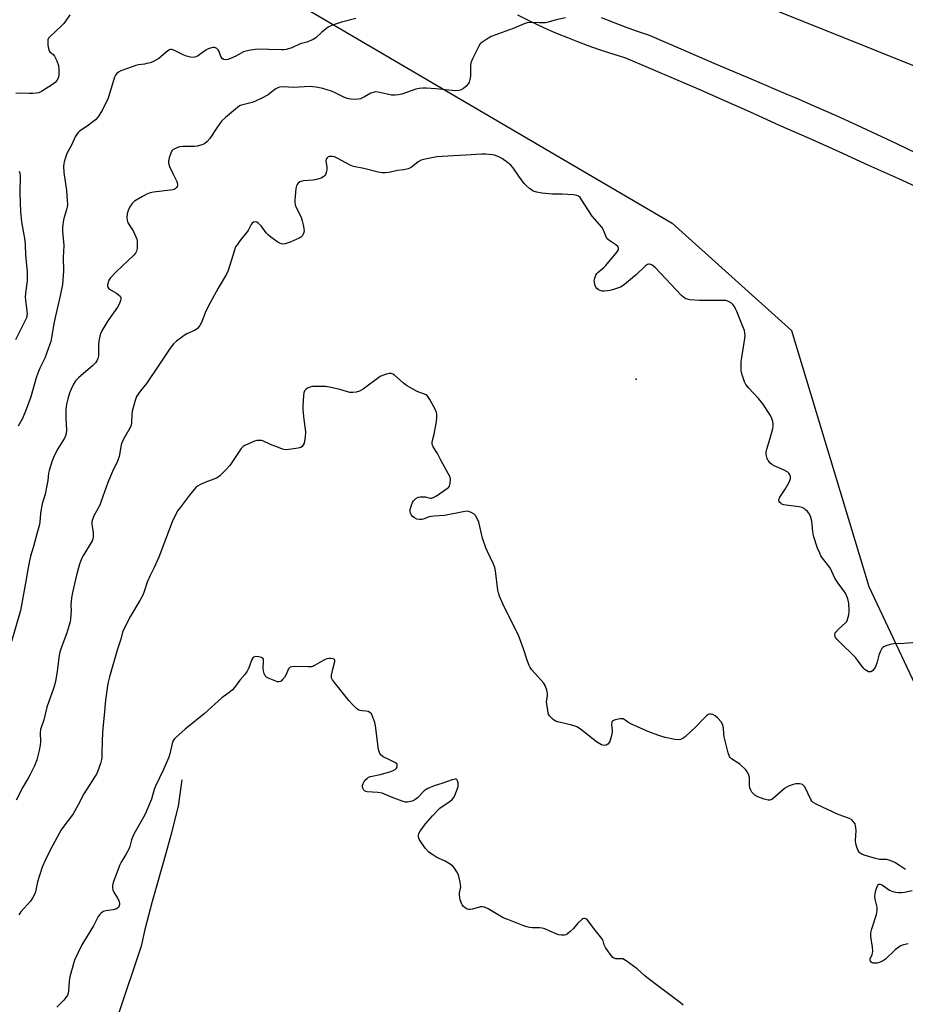
# Model space of a CAD drawing. Units: inches. Extents: x 1183770 to 1189770, y 549457 to 553457.
# Drawn here: x 1187456 to 1187825, y 551376 to 551786 of the extents above; entities that cross this region are included whole.
import ezdxf

# ---------------------------------------------------------------- set-up
doc = ezdxf.new("R2010")
doc.units = ezdxf.units.IN
doc.header["$MEASUREMENT"] = 0
for name, color, linetype in [('ELEV-Spot Elevation', 7, 'Continuous'), ('HYDRO-Single Line Stream', 4, 'Continuous'), ('NTRL-Pasture Land', 2, 'Continuous'), ('NTRL-Trees', 3, 'Continuous'), ('TRANS-Road', 130, 'Continuous'), ('Undefined', 1, 'Continuous')]:
    doc.layers.add(name, color=color, linetype=linetype)

msp = doc.modelspace()

# ---------------------------------------------------------------- linework, layer by layer
at = {"layer": 'ELEV-Spot Elevation'}
msp.add_point((1187713.18, 551636.72, 425.15), dxfattribs=at)
at = {"layer": 'HYDRO-Single Line Stream'}
msp.add_lwpolyline([(1187524, 551469.93), (1187522.48, 551458.96), (1187519.33, 551446.92), (1187516.94, 551438.33), (1187511.61, 551419.21), (1187508.46, 551407.6), (1187506.97, 551400.58), (1187497.65, 551372.83)], dxfattribs=at)
at = {"layer": 'NTRL-Pasture Land'}
msp.add_polyline3d([(1187896.81, 551740.1, 0), (1187689.21, 551823.33, 0)], dxfattribs=at)
at = {"layer": 'NTRL-Trees'}
msp.add_lwpolyline([(1187875.59, 552416.5), (1187812.57, 552309.54), (1187822.5, 552250.72), (1187812.09, 552234.89), (1187718.33, 552196.1), (1187647.26, 552197.66), (1187595.5, 552147.57), (1187568.79, 552084.12), (1187513.68, 552047.39), (1187470.27, 551942.19), (1187468.6, 551880.41), (1187520.36, 551823.64), (1187728.24, 551701.71), (1187777.85, 551657.06), (1187810.09, 551550.4), (1187864.26, 551435.52)], dxfattribs=at)
at = {"layer": 'TRANS-Road'}
for points in [[(1187834.9, 551714.51, 0), (1187822.55, 551720.18, 0), (1187810.18, 551725.81, 0), (1187797.79, 551731.4, 0), (1187785.37, 551736.95, 0), (1187772.94, 551742.45, 0), (1187771.11, 551743.29, 0), (1187760.79, 551747.94, 0), (1187750.46, 551752.55, 0), (1187740.1, 551757.11, 0), (1187729.72, 551761.61, 0), (1187719.32, 551766.07, 0), (1187708.89, 551770.47, 0), (1187706.21, 551771.27, 0), (1187701.86, 551772.65, 0), (1187697.53, 551774.1, 0), (1187693.23, 551775.62, 0), (1187688.95, 551777.22, 0), (1187684.71, 551778.89, 0), (1187680.49, 551780.63, 0), (1187676.3, 551782.44, 0), (1187672.14, 551784.32, 0), (1187668.02, 551786.28, 0), (1187663.93, 551788.3, 0)], [(1187698.65, 551787.35, 0), (1187703.6, 551785.4, 0), (1187708.57, 551783.52, 0), (1187713.57, 551781.72, 0), (1187718.6, 551779.99, 0), (1187731.77, 551774.34, 0), (1187746.58, 551768.01, 0), (1187761.4, 551761.68, 0), (1187776.22, 551755.37, 0), (1187779.7, 551753.9, 0), (1187788.15, 551750.24, 0), (1187796.57, 551746.52, 0), (1187804.95, 551742.72, 0), (1187813.31, 551738.85, 0), (1187821.63, 551734.91, 0), (1187829.91, 551730.89, 0)]]:
    msp.add_polyline3d(points, dxfattribs=at)
at = {"layer": 'Undefined'}
for points, elevation in [([(1187683.7, 551787.27), (1187679.83, 551786.38), (1187676.58, 551785.41), (1187675.47, 551785.22), (1187672.93, 551785.15), (1187670.04, 551785.34), (1187668.94, 551785.28), (1187667.86, 551785.13), (1187666.51, 551784.69), (1187661.94, 551782.74), (1187652.77, 551779.41), (1187651.03, 551778.42), (1187648.89, 551777), (1187648.26, 551776.45), (1187647.62, 551775.49), (1187644.98, 551770.17), (1187644.34, 551768.54), (1187644.19, 551767.09), (1187644.12, 551762.94), (1187643.89, 551761.54), (1187643.58, 551760.48), (1187643.21, 551759.75), (1187642.31, 551758.71), (1187641.28, 551757.78), (1187640.36, 551757.23), (1187639.32, 551756.98), (1187637.92, 551756.91), (1187629.74, 551757.69), (1187625.7, 551757.92), (1187624.16, 551757.93), (1187622.78, 551757.75), (1187621.42, 551757.47), (1187615.58, 551755.45), (1187614.19, 551755.12), (1187612.84, 551754.98), (1187611.22, 551755.09), (1187606.45, 551756.2), (1187605.59, 551756.34), (1187604.74, 551756.36), (1187603.67, 551756.17), (1187602.63, 551755.82), (1187600.09, 551754.33), (1187598.34, 551753.54), (1187597.57, 551753.32), (1187596.44, 551753.24), (1187594.16, 551753.38), (1187592.77, 551753.65), (1187591.17, 551754.33), (1187587.48, 551756.21), (1187586.24, 551756.75), (1187582.7, 551757.84), (1187579.94, 551758.38), (1187578.55, 551758.56), (1187577.42, 551758.61), (1187570.45, 551758.3), (1187566.34, 551758.47), (1187564.69, 551758.34), (1187563.89, 551758.07), (1187562.86, 551757.49), (1187559.88, 551755.13), (1187556.99, 551753.67), (1187554.59, 551752.56), (1187553.21, 551752.03), (1187548.76, 551750.92), (1187548.02, 551750.57), (1187547.08, 551749.97), (1187542.13, 551745.8), (1187540.64, 551744.39), (1187539.75, 551743.24), (1187538.27, 551741.06), (1187535.66, 551736.93), (1187534.5, 551735.68), (1187533.41, 551734.81), (1187531.88, 551734.17), (1187530.26, 551733.77), (1187529.22, 551733.7), (1187524.35, 551733.66), (1187522.91, 551733.51), (1187522.07, 551733.24), (1187520.99, 551732.74), (1187520.25, 551732.29), (1187519.84, 551731.91), (1187519.31, 551730.92), (1187518.67, 551728.93), (1187518.34, 551727.5), (1187518.36, 551726.67), (1187518.8, 551725.32), (1187520.14, 551722.39), (1187521.92, 551719.12), (1187522.14, 551718.08), (1187522.13, 551717.56), (1187522.03, 551717.07), (1187521.78, 551716.61), (1187521.21, 551716.05), (1187520.74, 551715.8), (1187520.23, 551715.63), (1187519.13, 551715.43), (1187512.1, 551714.61), (1187510.69, 551714.31), (1187509.32, 551713.86), (1187507.49, 551712.88), (1187504.19, 551710.87), (1187503.74, 551710.5), (1187503.2, 551709.91), (1187502.31, 551708.56), (1187501.64, 551706.95), (1187501.23, 551705.56), (1187501.06, 551704.11), (1187501.1, 551702.97), (1187501.25, 551702.43), (1187501.62, 551701.67), (1187503.74, 551698.2), (1187505.15, 551695.04), (1187505.34, 551694.21), (1187505.39, 551693.02), (1187505.29, 551691.23), (1187505.08, 551690.08), (1187504.66, 551689.22), (1187503.9, 551688.34), (1187496.64, 551681.41), (1187494.2, 551678.95), (1187493.71, 551678.26), (1187493.34, 551677.49), (1187492.99, 551676.1), (1187492.98, 551675.55), (1187493.11, 551675.04), (1187493.57, 551674.45), (1187496.68, 551672.54), (1187497.61, 551671.84), (1187498.21, 551671.27), (1187498.54, 551670.61), (1187498.57, 551670.11), (1187498.44, 551669.47), (1187497.93, 551668.24), (1187497.12, 551666.72), (1187493.08, 551661.07), (1187491.01, 551657.55), (1187490.21, 551656), (1187489.77, 551654.61), (1187489.32, 551652.61), (1187489.21, 551651.16), (1187489.18, 551646.46), (1187488.98, 551645.38), (1187488.58, 551644.42), (1187487.92, 551643.52), (1187486.71, 551642.27), (1187481.03, 551637.42), (1187479.84, 551636.15), (1187478.88, 551634.75), (1187477.84, 551632.63), (1187477.19, 551631), (1187476.43, 551628.52), (1187475.9, 551626.41), (1187475.66, 551624.16), (1187475.61, 551620.39), (1187475.9, 551615.61), (1187475.79, 551614.2), (1187475.51, 551613.17), (1187475.05, 551612.16), (1187472.23, 551607.71), (1187470.75, 551604.84), (1187469.91, 551602.73), (1187468.64, 551598.74), (1187468.45, 551597.59), (1187468.14, 551594.5), (1187467.75, 551592.44), (1187466.97, 551588.93), (1187465.81, 551584.92), (1187465.47, 551583.48), (1187465.13, 551580.87), (1187464.79, 551577.35), (1187464.6, 551576.21), (1187463.52, 551572.41), (1187462.2, 551567.05), (1187460.93, 551562.99), (1187460.34, 551560.43), (1187459.74, 551557.57), (1187458.91, 551552.58), (1187456.69, 551540.4), (1187452.95, 551527.53)], 428), ([(1187477.3, 551788.46), (1187475.51, 551785.83), (1187474.79, 551784.94), (1187473.99, 551784.11), (1187468.99, 551779.4), (1187468.46, 551778.79), (1187468.14, 551778.1), (1187468.07, 551777.31), (1187468.16, 551775.9), (1187468.36, 551774.51), (1187468.58, 551773.74), (1187469.01, 551773.13), (1187470.36, 551771.93), (1187470.88, 551771.28), (1187471.92, 551769.28), (1187472.52, 551767.43), (1187472.72, 551765.69), (1187472.66, 551763.31), (1187472.37, 551762.17), (1187471.85, 551761.13), (1187471.11, 551760.35), (1187470.03, 551759.51), (1187465.46, 551756.6), (1187464.44, 551756.08), (1187463.33, 551755.81), (1187461.91, 551755.67), (1187460.28, 551755.7), (1187456.78, 551755.94), (1187454.76, 551755.76)], 432), ([(1187596.48, 551787.01), (1187590.45, 551785.48), (1187588.75, 551784.94), (1187586.24, 551784.02), (1187584.94, 551783.37), (1187582.23, 551781.21), (1187579.73, 551778.92), (1187578.64, 551778.24), (1187576.05, 551777.18), (1187573.26, 551776.4), (1187569.81, 551774.8), (1187567.36, 551774.09), (1187566.25, 551773.89), (1187565.41, 551773.86), (1187559.98, 551774.11), (1187555.96, 551774.17), (1187554.5, 551774.03), (1187551.86, 551773.63), (1187550.71, 551773.39), (1187549.62, 551773.02), (1187546.39, 551771.29), (1187544.22, 551770.28), (1187543.14, 551769.93), (1187542.09, 551769.82), (1187541.35, 551769.92), (1187540.75, 551770.25), (1187540.2, 551771.1), (1187539.43, 551773.17), (1187539.07, 551773.88), (1187538.49, 551774.44), (1187538.03, 551774.71), (1187537.55, 551774.86), (1187536.85, 551774.9), (1187536.28, 551774.81), (1187534.89, 551774.34), (1187533.9, 551773.76), (1187530.46, 551771.26), (1187529.74, 551770.95), (1187528.73, 551770.76), (1187527.57, 551770.86), (1187525.84, 551771.27), (1187524.5, 551771.84), (1187520.58, 551773.74), (1187519.79, 551773.99), (1187519.27, 551774.02), (1187518.78, 551773.91), (1187518.07, 551773.51), (1187514.33, 551770.36), (1187513.11, 551769.6), (1187511.81, 551768.93), (1187510.75, 551768.53), (1187509.42, 551768.19), (1187508.34, 551767.98), (1187505.91, 551767.68), (1187504.82, 551767.4), (1187500.86, 551765.95), (1187498.49, 551765.17), (1187497.53, 551764.66), (1187496.72, 551763.99), (1187496.26, 551763.31), (1187495.94, 551762.5), (1187493.05, 551753.4), (1187492.07, 551751.28), (1187490.7, 551748.67), (1187488.96, 551745.92), (1187488.03, 551744.79), (1187486.88, 551743.87), (1187484.45, 551742.14), (1187481.37, 551740.11), (1187480.83, 551739.6), (1187480.3, 551738.95), (1187479.56, 551737.73), (1187478.16, 551734.54), (1187476.1, 551730.8), (1187475.6, 551729.45), (1187474.94, 551727.24), (1187474.77, 551726.4), (1187474.7, 551725.53), (1187474.75, 551722.87), (1187475.89, 551715.35), (1187476.2, 551711.23), (1187476.25, 551709.47), (1187476.15, 551708.6), (1187475.9, 551707.44), (1187474.68, 551703.14), (1187474.3, 551700), (1187474.3, 551698.32), (1187474.84, 551692.47), (1187474.52, 551687.42), (1187474.61, 551681.81), (1187474.19, 551676.13), (1187473.32, 551671.49), (1187471.16, 551662.46), (1187470.64, 551659.89), (1187469.69, 551653.95), (1187469.37, 551652.51), (1187469.02, 551651.37), (1187466.93, 551645.49), (1187464.74, 551641.35), (1187463.91, 551639.24), (1187463.27, 551637.36), (1187461.03, 551629.37), (1187459.16, 551624.13), (1187457.51, 551620.44), (1187455.83, 551617.26)], 430), ([(1187831.85, 551527.28), (1187824.68, 551526.72), (1187820.55, 551526.61), (1187819.7, 551526.47), (1187818.55, 551526.15), (1187817.14, 551525.69), (1187816.35, 551525.34), (1187815.89, 551525.03), (1187815.55, 551524.63), (1187814.8, 551523.15), (1187814.33, 551521.8), (1187813.47, 551518.45), (1187812.69, 551516.66), (1187812.19, 551515.96), (1187811.6, 551515.34), (1187810.95, 551514.91), (1187810.49, 551514.84), (1187810.02, 551514.95), (1187809.3, 551515.29), (1187808.6, 551515.73), (1187808, 551516.24), (1187807.31, 551517.04), (1187805.44, 551519.68), (1187804.52, 551520.81), (1187797.57, 551527.62), (1187796.75, 551528.48), (1187796.24, 551529.17), (1187796.03, 551529.67), (1187795.97, 551530.45), (1187796.07, 551530.96), (1187796.32, 551531.42), (1187797.48, 551532.69), (1187800.42, 551535.24), (1187800.96, 551535.9), (1187801.29, 551536.65), (1187801.76, 551538.58), (1187801.98, 551540.29), (1187801.73, 551543.5), (1187801.36, 551545.22), (1187800.88, 551546.63), (1187800.37, 551547.69), (1187797.36, 551551.75), (1187795.99, 551553.92), (1187794.19, 551557.9), (1187793.52, 551558.86), (1187790.79, 551562.27), (1187790.18, 551563.2), (1187789.66, 551564.24), (1187788.79, 551566.43), (1187787.11, 551571.56), (1187786.78, 551573.23), (1187786.54, 551576.44), (1187786.38, 551577.58), (1187785.78, 551579.72), (1187785.18, 551580.95), (1187784.63, 551581.62), (1187783.79, 551582.42), (1187783.11, 551582.94), (1187782.4, 551583.3), (1187781.07, 551583.66), (1187776.61, 551584.12), (1187774.68, 551584.48), (1187773.92, 551584.76), (1187773.44, 551585.06), (1187773.04, 551585.42), (1187772.75, 551585.83), (1187772.67, 551586.49), (1187773.08, 551587.63), (1187775.31, 551590.9), (1187776.98, 551593.91), (1187777.44, 551595.26), (1187777.48, 551595.79), (1187777.42, 551596.3), (1187777.06, 551597.24), (1187776.74, 551597.64), (1187776.31, 551597.97), (1187774.54, 551598.95), (1187770.69, 551600.72), (1187769.75, 551601.27), (1187768.94, 551601.99), (1187768.4, 551602.59), (1187768.1, 551603.03), (1187767.78, 551603.77), (1187767.4, 551605.39), (1187767.36, 551606.48), (1187767.6, 551607.58), (1187769.04, 551612.25), (1187770.11, 551616.21), (1187770.24, 551617.06), (1187770.26, 551617.86), (1187770.09, 551619.18), (1187769.7, 551620.44), (1187769.12, 551621.62), (1187765.93, 551626.43), (1187764.1, 551628.73), (1187760.11, 551633.08), (1187758.92, 551634.58), (1187758.31, 551635.7), (1187757.42, 551638.11), (1187757.03, 551639.48), (1187756.92, 551640.32), (1187756.94, 551644.06), (1187757.16, 551645.82), (1187758.45, 551653.75), (1187758.54, 551654.91), (1187758.47, 551655.99), (1187758.27, 551657.08), (1187757.66, 551658.76), (1187755.19, 551664.88), (1187754.64, 551666.1), (1187754.11, 551667.04), (1187753.47, 551667.88), (1187752.85, 551668.43), (1187751.61, 551669.14), (1187750.53, 551669.49), (1187749.08, 551669.57), (1187739.61, 551669.49), (1187735.53, 551669.81), (1187734.51, 551670.02), (1187733.84, 551670.27), (1187733, 551670.79), (1187732.12, 551671.58), (1187721.07, 551683.32), (1187719.84, 551684.25), (1187718.92, 551684.61), (1187718.44, 551684.61), (1187717.95, 551684.49), (1187717.03, 551684.02), (1187713.33, 551680.42), (1187708.35, 551676.24), (1187706.9, 551675.26), (1187705.82, 551674.82), (1187703.31, 551673.99), (1187702.18, 551673.69), (1187701.32, 551673.56), (1187699.87, 551673.44), (1187699.02, 551673.46), (1187698.19, 551673.67), (1187697.41, 551674.05), (1187696.76, 551674.58), (1187696.46, 551675.04), (1187696.04, 551676.12), (1187695.77, 551677.27), (1187695.73, 551677.84), (1187695.8, 551678.41), (1187696.37, 551680.08), (1187696.8, 551680.83), (1187697.18, 551681.25), (1187699.66, 551683.25), (1187700.5, 551684.06), (1187705.25, 551689.8), (1187705.72, 551690.49), (1187705.9, 551690.95), (1187705.89, 551691.38), (1187705.53, 551691.99), (1187704.75, 551692.74), (1187701.83, 551694.63), (1187701.02, 551695.37), (1187700.65, 551696.03), (1187699.54, 551698.86), (1187698.85, 551700.1), (1187694.92, 551704.65), (1187690.34, 551711.69), (1187689.81, 551712.4), (1187689.21, 551712.97), (1187688.5, 551713.3), (1187687.07, 551713.53), (1187682.32, 551713.86), (1187678.32, 551713.84), (1187673.89, 551714.29), (1187671.85, 551714.6), (1187670.27, 551715.13), (1187669.55, 551715.56), (1187668.88, 551716.08), (1187667.38, 551717.43), (1187666.58, 551718.26), (1187664.26, 551721.3), (1187661.9, 551724.8), (1187661, 551725.86), (1187659.66, 551726.97), (1187657.54, 551728.54), (1187656.55, 551729.11), (1187655.25, 551729.67), (1187654.18, 551730.01), (1187653.33, 551730.16), (1187650.44, 551730.43), (1187648.7, 551730.5), (1187642.23, 551730.03), (1187636.96, 551729.81), (1187630.19, 551729.31), (1187625.26, 551728.4), (1187623.57, 551727.97), (1187622.41, 551727.3), (1187619.53, 551724.91), (1187618.27, 551724.37), (1187616.39, 551723.96), (1187613.83, 551723.69), (1187610.16, 551722.82), (1187608.76, 551722.64), (1187607.41, 551722.76), (1187605.78, 551723.04), (1187599.73, 551724.48), (1187595.47, 551725.4), (1187594.09, 551725.93), (1187591.93, 551726.95), (1187589.15, 551728.58), (1187588.1, 551729.12), (1187587.56, 551729.31), (1187586.74, 551729.45), (1187585.44, 551729.43), (1187584.96, 551729.31), (1187584.57, 551729.11), (1187584.28, 551728.81), (1187584.08, 551728.45), (1187583.99, 551727.7), (1187584.35, 551724.99), (1187584.32, 551723.95), (1187584.06, 551722.85), (1187583.77, 551722.07), (1187583.51, 551721.6), (1187583.16, 551721.22), (1187581.98, 551720.54), (1187580.1, 551719.87), (1187578.67, 551719.67), (1187574.62, 551719.37), (1187573.52, 551719.15), (1187573.04, 551718.93), (1187572.43, 551718.43), (1187571.94, 551717.82), (1187571.71, 551717.33), (1187571.47, 551716.22), (1187571.12, 551713.02), (1187570.98, 551711.28), (1187571, 551710.43), (1187571.19, 551709.35), (1187571.5, 551708.31), (1187573.6, 551704.26), (1187574.11, 551702.73), (1187574.51, 551701.11), (1187574.8, 551699.48), (1187574.84, 551698.42), (1187574.62, 551697.37), (1187574.11, 551696.44), (1187573.49, 551695.92), (1187572.76, 551695.5), (1187569.13, 551693.76), (1187566.95, 551693.13), (1187566.16, 551693.05), (1187565.46, 551693.13), (1187564.71, 551693.42), (1187563.96, 551693.88), (1187561.07, 551695.95), (1187559.92, 551696.87), (1187559.12, 551697.74), (1187557, 551700.67), (1187555.79, 551701.79), (1187555.14, 551702.19), (1187554.48, 551702.34), (1187553.84, 551702.18), (1187553.3, 551701.8), (1187552.86, 551701.18), (1187551.54, 551698.63), (1187548.08, 551694.38), (1187546.93, 551692.78), (1187546.36, 551691.82), (1187545.83, 551690.48), (1187543.2, 551682.09), (1187542.58, 551680.45), (1187539.04, 551674.73), (1187535.84, 551668.78), (1187533.99, 551665.04), (1187532.2, 551660.42), (1187531.47, 551659.16), (1187530.58, 551658.01), (1187529.94, 551657.45), (1187529.21, 551657.03), (1187526.06, 551655.6), (1187524.87, 551654.96), (1187521.65, 551652.6), (1187520.42, 551651.46), (1187519.06, 551649.66), (1187513.48, 551641.4), (1187510.39, 551636.68), (1187509.17, 551635), (1187506.66, 551631.86), (1187505.08, 551629.51), (1187504.71, 551628.74), (1187504.44, 551627.92), (1187503.31, 551623.38), (1187503.13, 551621.94), (1187503, 551618.77), (1187502.82, 551617.66), (1187502.36, 551616.59), (1187500.13, 551612.78), (1187499.08, 551610.73), (1187498.68, 551609.36), (1187497.78, 551604.54), (1187497.19, 551602.61), (1187495.09, 551598.3), (1187493.08, 551593.75), (1187490.38, 551585.97), (1187489.75, 551584.34), (1187487.33, 551579.81), (1187486.67, 551578.35), (1187486.45, 551577.31), (1187486.46, 551576.21), (1187486.97, 551573.12), (1187487.04, 551572.25), (1187486.97, 551571.08), (1187486.82, 551570.21), (1187486.53, 551569.44), (1187486.15, 551568.72), (1187483.01, 551563.51), (1187482.18, 551561.96), (1187481.37, 551559.7), (1187480.09, 551555.16), (1187478.34, 551547.96), (1187477.92, 551545.77), (1187477.66, 551542.7), (1187477.79, 551540.44), (1187477.77, 551538.94), (1187477.63, 551536.85), (1187477.45, 551535.68), (1187475.87, 551530.66), (1187473.9, 551525.55), (1187473.07, 551523.1), (1187472.8, 551521.67), (1187471.97, 551515.22), (1187471.27, 551510.88), (1187470.56, 551508.41), (1187467.77, 551500.17), (1187466.46, 551494.84), (1187465.12, 551490.93), (1187464.96, 551489.55), (1187465.02, 551485.67), (1187464.94, 551484.33), (1187464.56, 551482.17), (1187463.57, 551478.26), (1187462.53, 551475.7), (1187460.81, 551472.18), (1187459.99, 551470.66), (1187457.77, 551466.86), (1187454.95, 551461.39)], 426), ([(1187456.17, 551723.43), (1187456.41, 551722.6), (1187456.56, 551721.5), (1187456.51, 551714.25), (1187456.7, 551706.45), (1187457.17, 551702.25), (1187458.6, 551694.45), (1187458.71, 551692.78), (1187458.75, 551688.44), (1187459.58, 551681.58), (1187459.56, 551677.77), (1187458.91, 551673.72), (1187458.69, 551671.12), (1187458.81, 551669.7), (1187459.44, 551665.13), (1187459.5, 551664.02), (1187459.44, 551663.25), (1187459.21, 551662.32), (1187458.88, 551661.52), (1187454.63, 551653.13)], 432), ([(1187825.37, 551432.58), (1187822.93, 551434.26), (1187820.91, 551435.49), (1187818.96, 551436.25), (1187817.54, 551436.67), (1187816.7, 551436.77), (1187814.51, 551436.79), (1187812.89, 551437.11), (1187808.11, 551438.55), (1187807.16, 551438.98), (1187806.5, 551439.41), (1187806.13, 551439.76), (1187805.68, 551440.48), (1187805.13, 551441.84), (1187804.71, 551443.26), (1187804.6, 551444.71), (1187804.78, 551448.83), (1187804.75, 551450), (1187804.61, 551450.8), (1187804.37, 551451.56), (1187803.78, 551452.46), (1187802.99, 551453.23), (1187802.02, 551453.79), (1187797.28, 551455.49), (1187788.45, 551459.57), (1187786.95, 551460.42), (1187786.38, 551461.03), (1187785.92, 551461.78), (1187783.39, 551467.03), (1187782.92, 551467.61), (1187782.48, 551467.9), (1187781.98, 551468.09), (1187781.17, 551468.25), (1187779.7, 551468.25), (1187778.55, 551468.03), (1187776.66, 551467.24), (1187775.63, 551466.7), (1187774.91, 551466.21), (1187770.32, 551462.2), (1187769.65, 551461.69), (1187768.94, 551461.38), (1187768.14, 551461.41), (1187766.45, 551461.92), (1187763.91, 551462.84), (1187763.11, 551463.23), (1187762.63, 551463.57), (1187761.97, 551464.16), (1187761.43, 551464.84), (1187761.02, 551465.56), (1187760.6, 551466.58), (1187760.4, 551467.69), (1187760.46, 551470.07), (1187760.38, 551470.94), (1187759.99, 551472.29), (1187759.5, 551473.29), (1187758.81, 551474.08), (1187756.37, 551476.37), (1187752.97, 551478.64), (1187752.35, 551479.17), (1187752.03, 551479.61), (1187751.48, 551481.22), (1187749.89, 551487.77), (1187749.69, 551488.92), (1187749.53, 551491.57), (1187749.15, 551493.15), (1187748.57, 551494.08), (1187747.19, 551495.55), (1187746.13, 551496.52), (1187745.2, 551497.09), (1187744.44, 551497.28), (1187743.77, 551497.22), (1187743.29, 551497.06), (1187742.54, 551496.61), (1187740.94, 551495.09), (1187738.1, 551491.94), (1187733.78, 551488.02), (1187733.1, 551487.47), (1187732.38, 551487.04), (1187731.6, 551486.77), (1187730.79, 551486.63), (1187729.36, 551486.77), (1187725.32, 551487.59), (1187723.91, 551487.95), (1187722.28, 551488.52), (1187718.51, 551489.97), (1187711.5, 551492.99), (1187710.2, 551493.66), (1187708.59, 551494.81), (1187707.73, 551495.25), (1187707.3, 551495.33), (1187706.47, 551495.31), (1187704.5, 551494.93), (1187703.52, 551494.52), (1187703.19, 551494.17), (1187703, 551493.72), (1187702.96, 551492.93), (1187703.17, 551490.66), (1187703.16, 551489.8), (1187702.77, 551487.81), (1187702.19, 551485.88), (1187701.93, 551485.39), (1187701.35, 551484.78), (1187700.64, 551484.35), (1187699.97, 551484.21), (1187699.28, 551484.31), (1187698.74, 551484.52), (1187696.69, 551485.69), (1187689.94, 551491.02), (1187688.49, 551492.01), (1187687.75, 551492.32), (1187686.43, 551492.71), (1187680.38, 551494.1), (1187679.58, 551494.41), (1187678.62, 551495.08), (1187677.15, 551496.5), (1187676.69, 551497.19), (1187676.55, 551497.67), (1187676.32, 551499.8), (1187675.91, 551502.36), (1187675.95, 551503.19), (1187676.27, 551505.1), (1187676.28, 551505.91), (1187675.96, 551507.28), (1187675.3, 551509.15), (1187674.92, 551509.9), (1187674.61, 551510.33), (1187669.75, 551515.79), (1187669.04, 551516.74), (1187668.63, 551517.47), (1187667.88, 551519.32), (1187666.32, 551524.46), (1187664.28, 551529.71), (1187662.37, 551533.77), (1187658.06, 551542.19), (1187656.31, 551546.41), (1187655.86, 551547.76), (1187655.63, 551548.84), (1187654.63, 551556.88), (1187654.35, 551558.3), (1187653.8, 551559.66), (1187651.2, 551564.96), (1187650.51, 551566.58), (1187649.25, 551570.49), (1187647.7, 551577.17), (1187647.15, 551578.49), (1187646.3, 551579.95), (1187645.74, 551580.55), (1187644.52, 551581.29), (1187643.47, 551581.69), (1187642.63, 551581.76), (1187641.18, 551581.55), (1187633.31, 551580.03), (1187629.01, 551579.74), (1187627.96, 551579.61), (1187626.98, 551579.37), (1187624.42, 551578.45), (1187623.86, 551578.32), (1187622.98, 551578.27), (1187621.84, 551578.44), (1187620.82, 551578.97), (1187619.95, 551579.73), (1187619.61, 551580.2), (1187619.23, 551580.96), (1187619.03, 551581.73), (1187619.05, 551582.46), (1187619.6, 551584.35), (1187620.03, 551585.39), (1187620.44, 551586.11), (1187620.81, 551586.54), (1187621.47, 551587.09), (1187622.45, 551587.63), (1187623.27, 551587.77), (1187625.26, 551587.7), (1187627.42, 551587.24), (1187627.93, 551587.25), (1187628.71, 551587.5), (1187629.97, 551588.23), (1187634.67, 551591.32), (1187635.07, 551591.7), (1187635.37, 551592.15), (1187635.73, 551593.49), (1187635.84, 551595.2), (1187635.53, 551596.28), (1187631.95, 551602.76), (1187630.39, 551605.82), (1187628.66, 551608.59), (1187628.22, 551609.64), (1187628.18, 551610.17), (1187628.24, 551610.71), (1187629.11, 551613.9), (1187629.98, 551619.14), (1187630.19, 551620.87), (1187630.17, 551622.17), (1187630, 551622.95), (1187629.55, 551623.99), (1187627.22, 551628.35), (1187626.47, 551629.54), (1187626.09, 551629.94), (1187625.65, 551630.23), (1187621.98, 551631.67), (1187617.58, 551634.14), (1187616.19, 551635.19), (1187612.49, 551638.46), (1187611.82, 551638.92), (1187611.09, 551639.15), (1187610.3, 551639.09), (1187609.2, 551638.83), (1187607.55, 551638.34), (1187606.51, 551637.9), (1187599.41, 551632.55), (1187597.96, 551631.75), (1187596.57, 551631.4), (1187595.13, 551631.22), (1187593.99, 551631.26), (1187589.77, 551632.5), (1187585.5, 551633.42), (1187583.78, 551633.68), (1187578.41, 551633.68), (1187577.27, 551633.47), (1187576.23, 551632.99), (1187575.53, 551632.52), (1187575.03, 551631.9), (1187574.77, 551631.12), (1187574.62, 551630), (1187574.37, 551625.67), (1187574.36, 551623.95), (1187574.71, 551619.94), (1187575.38, 551615.89), (1187575.46, 551614.73), (1187575.25, 551612.73), (1187574.83, 551610.17), (1187574.55, 551609.39), (1187574.08, 551608.78), (1187573.45, 551608.32), (1187572.35, 551607.98), (1187568.5, 551607.43), (1187567.03, 551607.39), (1187565.91, 551607.67), (1187564.25, 551608.29), (1187560.93, 551609.61), (1187557.7, 551611.04), (1187557.14, 551611.19), (1187556.28, 551611.27), (1187555.12, 551611.19), (1187554.26, 551610.97), (1187550.16, 551609.2), (1187549.43, 551608.73), (1187548.66, 551607.88), (1187543.89, 551600.8), (1187542.19, 551598.92), (1187539.8, 551596.52), (1187539.14, 551596.01), (1187538.39, 551595.6), (1187533.56, 551593.67), (1187531.43, 551592.71), (1187530.43, 551592.15), (1187529.78, 551591.6), (1187527.17, 551588.47), (1187523.37, 551583.49), (1187522.32, 551582.05), (1187521.58, 551580.77), (1187519.93, 551577.31), (1187514.34, 551562.67), (1187512.45, 551558.29), (1187510.77, 551555.03), (1187509.45, 551552.2), (1187508.24, 551548.34), (1187507.63, 551546.82), (1187506.47, 551544.6), (1187502.52, 551538.09), (1187499.93, 551532.92), (1187499.28, 551531.34), (1187498.49, 551528.45), (1187497.04, 551523.95), (1187493.77, 551512.78), (1187493.11, 551509.98), (1187492.15, 551503.07), (1187491.65, 551496.79), (1187491.1, 551491.47), (1187490.72, 551486.53), (1187490.64, 551480.44), (1187490.55, 551479), (1187490.1, 551476.78), (1187488.83, 551473.31), (1187488.34, 551472.27), (1187487.59, 551470.98), (1187483.07, 551464.02), (1187480.73, 551459.52), (1187478.63, 551455.75), (1187477.58, 551454.18), (1187475.17, 551451.12), (1187473.74, 551449.03), (1187469.17, 551440.91), (1187466.96, 551436.38), (1187465.81, 551433.51), (1187463.78, 551427.39), (1187462.94, 551423.32), (1187462.57, 551422.18), (1187461.87, 551420.87), (1187460.89, 551419.37), (1187456.91, 551414.99), (1187456.41, 551414.33), (1187456.03, 551413.66)], 424), ([(1187732.73, 551376.11), (1187731.63, 551377.05), (1187721.67, 551384.48), (1187718.15, 551387.2), (1187716.79, 551388.33), (1187713.63, 551391.27), (1187709.09, 551394.52), (1187708.36, 551394.98), (1187707.61, 551395.33), (1187707.1, 551395.43), (1187705.5, 551395.36), (1187704.7, 551395.42), (1187703.96, 551395.64), (1187703.52, 551395.95), (1187702.41, 551397.26), (1187700.36, 551400.14), (1187699.9, 551401.14), (1187699.46, 551402.87), (1187698.89, 551403.84), (1187695.59, 551407.93), (1187693.24, 551411.23), (1187692.67, 551411.83), (1187692.27, 551412.09), (1187691.85, 551412.22), (1187691.43, 551412.22), (1187690.98, 551412.04), (1187690.55, 551411.75), (1187688.92, 551410.19), (1187687.09, 551407.96), (1187685.55, 551406.58), (1187684.39, 551405.69), (1187683.91, 551405.42), (1187683.4, 551405.26), (1187682.05, 551405.25), (1187680.95, 551405.4), (1187680.15, 551405.6), (1187676.93, 551407.08), (1187675.09, 551407.81), (1187674.02, 551408.15), (1187672.88, 551408.3), (1187669.97, 551408.34), (1187668.81, 551408.44), (1187667.67, 551408.72), (1187665.98, 551409.29), (1187659.7, 551411.7), (1187657.82, 551412.49), (1187651.59, 551416.12), (1187650.05, 551416.85), (1187649.24, 551417.01), (1187648.41, 551416.97), (1187644.95, 551416.07), (1187643.96, 551415.93), (1187643.46, 551415.94), (1187642.82, 551416.06), (1187641.91, 551416.57), (1187641.27, 551417.15), (1187640.73, 551417.82), (1187640.37, 551418.59), (1187639.95, 551419.97), (1187639.68, 551421.1), (1187639.59, 551421.94), (1187639.67, 551422.89), (1187640.11, 551425.33), (1187640.07, 551426.2), (1187639.9, 551427.36), (1187639.53, 551429.09), (1187639.12, 551430.35), (1187638.46, 551431.64), (1187637.57, 551433.12), (1187636.87, 551434.01), (1187635.76, 551434.84), (1187633.31, 551436.23), (1187630.14, 551437.63), (1187628.13, 551438.89), (1187626.7, 551439.94), (1187625.5, 551441.25), (1187623.72, 551443.67), (1187622.82, 551445.2), (1187622.51, 551446.24), (1187622.54, 551447.04), (1187622.66, 551447.55), (1187623.2, 551448.54), (1187625.49, 551451.55), (1187628.29, 551454.86), (1187631.45, 551458.1), (1187635.7, 551461.05), (1187636.56, 551461.77), (1187637.09, 551462.4), (1187637.62, 551463.38), (1187638.4, 551465.21), (1187638.79, 551466.29), (1187638.98, 551467.09), (1187639.05, 551467.9), (1187638.98, 551468.7), (1187638.77, 551469.44), (1187638.43, 551470.03), (1187638.27, 551470.15), (1187637.86, 551470.24), (1187636.57, 551469.98), (1187632.28, 551468.36), (1187629.03, 551467.37), (1187626.4, 551466.28), (1187625.65, 551465.89), (1187624.95, 551465.38), (1187622.04, 551462.45), (1187621.06, 551461.63), (1187619.82, 551461.04), (1187617.89, 551460.55), (1187617.06, 551460.55), (1187615.66, 551460.96), (1187611.21, 551462.71), (1187607.41, 551464.33), (1187605.54, 551464.66), (1187601.08, 551464.96), (1187600.54, 551465.08), (1187600.08, 551465.3), (1187599.74, 551465.66), (1187599.39, 551466.38), (1187599.2, 551467.17), (1187599.22, 551467.69), (1187599.48, 551468.42), (1187599.92, 551469.15), (1187600.63, 551470.06), (1187601.24, 551470.66), (1187601.72, 551470.97), (1187602.52, 551471.3), (1187606.51, 551472.2), (1187610.56, 551473.29), (1187611.98, 551473.77), (1187612.75, 551474.19), (1187613.36, 551474.75), (1187613.65, 551475.43), (1187613.66, 551476.14), (1187613.5, 551476.56), (1187612.96, 551477.05), (1187610.14, 551478.34), (1187607.83, 551479.53), (1187606.92, 551480.15), (1187606.35, 551480.87), (1187606.08, 551481.68), (1187605.93, 551482.55), (1187604.63, 551492.37), (1187604.27, 551493.76), (1187603.56, 551495.96), (1187603.27, 551496.75), (1187602.88, 551497.46), (1187602.31, 551497.97), (1187601.59, 551498.3), (1187600.52, 551498.56), (1187599.04, 551498.66), (1187598.19, 551498.81), (1187597.43, 551499.12), (1187596.76, 551499.63), (1187594.89, 551501.47), (1187593.51, 551502.99), (1187587.55, 551510.43), (1187586.68, 551511.61), (1187586.34, 551512.37), (1187586.33, 551513.46), (1187586.86, 551516.06), (1187587.72, 551519.15), (1187587.73, 551519.61), (1187587.54, 551519.97), (1187586.91, 551520.3), (1187586.1, 551520.48), (1187585.32, 551520.49), (1187584.34, 551520.3), (1187583.04, 551519.71), (1187579.24, 551517.5), (1187578.45, 551517.15), (1187577.91, 551517.01), (1187576.46, 551516.93), (1187570.86, 551517.08), (1187569.8, 551516.99), (1187569.1, 551516.79), (1187568.73, 551516.51), (1187568.43, 551516.1), (1187567.28, 551513.49), (1187566.64, 551512.52), (1187565.88, 551511.64), (1187565.28, 551511.07), (1187564.84, 551510.8), (1187564.37, 551510.69), (1187563.85, 551510.76), (1187563.03, 551511.01), (1187560.26, 551512.13), (1187559.25, 551512.69), (1187558.7, 551513.27), (1187558.2, 551514.22), (1187557.92, 551515.28), (1187557.88, 551516.44), (1187557.98, 551519.36), (1187557.89, 551520.14), (1187557.69, 551520.54), (1187557.08, 551520.9), (1187556, 551521.13), (1187554.58, 551521.22), (1187553.87, 551521.05), (1187553.52, 551520.71), (1187553.12, 551520), (1187551.8, 551516.49), (1187551.16, 551515.23), (1187550.14, 551513.84), (1187548.16, 551511.43), (1187545.86, 551508.3), (1187545.08, 551507.4), (1187544.19, 551506.66), (1187540.61, 551504.07), (1187533.19, 551497.4), (1187525.3, 551491.07), (1187521.48, 551487.55), (1187520.88, 551486.94), (1187520.38, 551486.27), (1187519.9, 551485), (1187518.92, 551480.76), (1187518.5, 551479.33), (1187516.25, 551474.21), (1187512.92, 551467.21), (1187512.45, 551465.85), (1187511.29, 551461.82), (1187509.41, 551457.22), (1187508.82, 551455.88), (1187507.99, 551454.31), (1187503.93, 551447.27), (1187503.01, 551444.94), (1187502.22, 551442.14), (1187501.83, 551441.05), (1187500.67, 551438.79), (1187498.71, 551435.58), (1187498.17, 551434.56), (1187495.34, 551427.22), (1187495.03, 551425.84), (1187495.04, 551425), (1187495.16, 551424.16), (1187495.55, 551423.12), (1187497.14, 551420.69), (1187497.64, 551419.7), (1187497.96, 551418.46), (1187497.94, 551417.96), (1187497.74, 551417.22), (1187497.5, 551416.78), (1187497.16, 551416.41), (1187496.46, 551416.02), (1187495.32, 551415.76), (1187492.34, 551415.36), (1187491.23, 551415.03), (1187490.18, 551414.25), (1187489.63, 551413.66), (1187489.15, 551412.99), (1187487.13, 551409.07), (1187482.23, 551401.26), (1187479.25, 551394.87), (1187478.89, 551393.8), (1187477.3, 551387.82), (1187477.05, 551386.06), (1187476.71, 551381.9), (1187476.55, 551381.04), (1187476.25, 551380.26), (1187475.67, 551379.31), (1187474.83, 551378.18), (1187471.83, 551375.19)], 422), ([(1187826.53, 551401.6), (1187824.52, 551401.24), (1187823.7, 551400.97), (1187823.2, 551400.69), (1187821.14, 551399.06), (1187817.05, 551395.29), (1187815.87, 551394.46), (1187814.86, 551393.92), (1187813.52, 551393.57), (1187812.71, 551393.5), (1187811.94, 551393.53), (1187811.49, 551393.67), (1187811.13, 551393.95), (1187810.85, 551394.34), (1187810.67, 551394.77), (1187810.66, 551395.43), (1187811.53, 551397.21), (1187811.68, 551397.73), (1187811.76, 551398.56), (1187811.69, 551400.28), (1187810.99, 551404.68), (1187810.93, 551406.24), (1187811.32, 551407.86), (1187813.31, 551413.83), (1187813.63, 551415.53), (1187813.62, 551416.95), (1187812.79, 551420.26), (1187812.64, 551421.41), (1187812.72, 551422.24), (1187812.96, 551423.36), (1187813.41, 551425.03), (1187813.7, 551425.78), (1187813.97, 551426.18), (1187814.28, 551426.4), (1187814.87, 551426.47), (1187815.82, 551426.02), (1187818.78, 551424.01), (1187820.13, 551423.41), (1187821.23, 551423.16), (1187822.62, 551423.02), (1187823.74, 551422.99), (1187824.91, 551423.13), (1187828.12, 551423.85)], 424)]:
    msp.add_lwpolyline(points, dxfattribs=dict(at, elevation=elevation))

doc.saveas('drawing.dxf')
